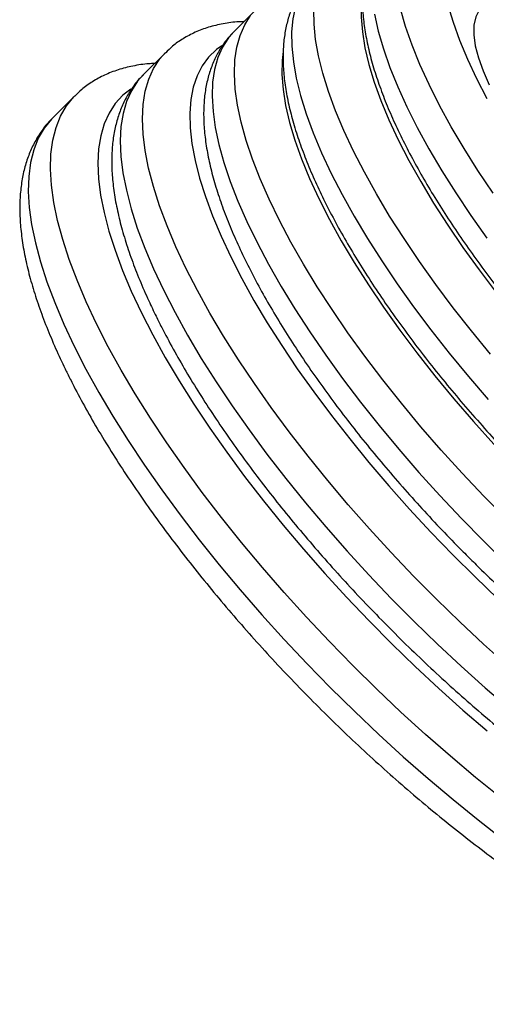
# Model space of a CAD drawing. Extents: x -81 to 788, y -9 to 661.
# Drawn here: x 482 to 486, y 289 to 297 of the extents above; entities that cross this region are included whole.
import ezdxf

# ---------------------------------------------------------------- set-up
doc = ezdxf.new("R2010")
doc.units = 0
doc.header["$LTSCALE"] = 0.125
doc.header["$MEASUREMENT"] = 0
doc.layers.add('CONTOUR', color=7, linetype='CONTINUOUS')

msp = doc.modelspace()

# ---------------------------------------------------------------- linework, layer by layer
at = {"layer": 'CONTOUR'}
for p, q in [((483.91868, 296.78938), (483.75257, 296.62327)), ((483.24356, 296.46781), (483.07744, 296.3017)), ((482.56844, 296.14624), (482.40232, 295.98013))]:
    msp.add_line(p, q, dxfattribs=at)
at = {"layer": 'CONTOUR', "flags": 128}
for points in [[(484.64529, 295.73414), (484.57371, 295.88736), (484.51169, 296.03547), (484.45945, 296.17793), (484.41719, 296.31424), (484.38505, 296.44391), (484.36315, 296.56648), (484.35157, 296.68151), (484.35035, 296.78858), (484.35949, 296.88731), (484.37896, 296.97735), (484.4087, 297.05837), (484.44859, 297.13009), (484.49849, 297.19226), (484.50463, 297.19855)], [(484.3393, 297.03323), (484.33237, 297.02614), (484.28247, 296.96398), (484.24258, 296.89226), (484.21285, 296.81123), (484.19337, 296.72119), (484.18423, 296.62246), (484.18545, 296.51539), (484.19703, 296.40037), (484.21893, 296.2778), (484.25107, 296.14813), (484.29333, 296.01181), (484.34557, 295.86935), (484.40759, 295.72124), (484.47918, 295.56802)], [(484.70808, 296.86878), (484.70491, 296.83454), (484.7031, 296.73278), (484.71177, 296.62287), (484.73089, 296.50524), (484.76037, 296.38033), (484.80012, 296.24863), (484.84997, 296.11065), (484.90973, 295.96692), (484.97916, 295.81801)], [(485.68491, 295.42098), (485.57284, 295.58861), (485.46883, 295.7539), (485.3733, 295.91623), (485.28658, 296.07499), (485.209, 296.22959), (485.14085, 296.37947), (485.08238, 296.52405), (485.03382, 296.6628), (484.99533, 296.79522)], [(485.34881, 296.82311), (485.38722, 296.69491), (485.43559, 296.5605), (485.49372, 296.42043), (485.56139, 296.27523), (485.63832, 296.12549)], [(485.60447, 296.81497), (485.58099, 296.78628), (485.55608, 296.73465), (485.54304, 296.67246), (485.542, 296.60035), (485.55298, 296.51905), (485.57585, 296.42939), (485.61039, 296.33229), (485.65624, 296.22873)], [(485.77973, 292.99358), (485.61541, 293.16124), (485.45498, 293.33166), (485.29901, 293.50424), (485.14803, 293.6784), (485.00257, 293.85354), (484.86311, 294.02905), (484.73015, 294.20432), (484.60415, 294.37875), (484.48553, 294.55174), (484.37471, 294.7227), (484.27207, 294.89103), (484.17795, 295.05615), (484.0927, 295.2175), (484.01659, 295.37451), (483.9499, 295.52666), (483.89285, 295.6734), (483.84564, 295.81425), (483.80843, 295.9487), (483.78135, 296.0763), (483.7645, 296.19661), (483.75793, 296.30922), (483.76166, 296.41373), (483.77568, 296.50978), (483.79995, 296.59705), (483.83437, 296.67523), (483.87884, 296.74405)], [(484.80096, 296.75468), (484.82922, 296.6291), (484.8677, 296.49669), (484.91627, 296.35793), (484.97473, 296.21335), (485.04288, 296.06348), (485.12046, 295.90887), (485.20718, 295.75011), (485.30272, 295.58779), (485.40672, 295.4225), (485.5188, 295.25486), (485.63853, 295.0855)], [(483.75257, 296.62327), (483.71272, 296.57793), (483.66825, 296.50911), (483.63383, 296.43093), (483.60956, 296.34366), (483.59554, 296.24761), (483.59181, 296.1431), (483.59838, 296.0305), (483.61524, 295.91019), (483.64232, 295.78259), (483.67952, 295.64813), (483.72673, 295.50729), (483.78378, 295.36054), (483.85048, 295.2084), (483.92658, 295.05138), (484.01184, 294.89003), (484.10595, 294.72491), (484.20859, 294.55658), (484.31942, 294.38563), (484.43803, 294.21263), (484.56404, 294.0382), (484.697, 293.86293), (484.83645, 293.68742), (484.98192, 293.51229), (485.13289, 293.33813), (485.28887, 293.16554), (485.44929, 292.99512), (485.61362, 292.82746)], [(483.66366, 296.5196), (483.62385, 296.49074), (483.56584, 296.43517), (483.51764, 296.36991), (483.47944, 296.29521), (483.45135, 296.21132), (483.43348, 296.11852), (483.42589, 296.01715), (483.4286, 295.90753), (483.4416, 295.79007), (483.46485, 295.66515), (483.49828, 295.53321), (483.54175, 295.39471), (483.59513, 295.25012), (483.65824, 295.09994), (483.73084, 294.94468)], [(483.39697, 294.86082), (483.3218, 295.02134), (483.25618, 295.17678), (483.20031, 295.32663), (483.15439, 295.4704), (483.11857, 295.60762), (483.09295, 295.73785), (483.07763, 295.86065), (483.07265, 295.97563), (483.07803, 296.08241), (483.09376, 296.18065), (483.11977, 296.27002), (483.15599, 296.35024), (483.2023, 296.42104), (483.24426, 296.46851)], [(484.12039, 296.47701), (484.11299, 296.40906), (484.1114, 296.30564), (484.12024, 296.19412), (484.13946, 296.07491), (484.16901, 295.94845), (484.20876, 295.81522), (484.25857, 295.6757), (484.31826, 295.53043), (484.38761, 295.37994), (484.46634, 295.22478), (484.55418, 295.06554), (484.6508, 294.90281), (484.75583, 294.7372), (484.86889, 294.56931), (484.98955, 294.39978), (485.11737, 294.22923), (485.25187, 294.05831), (485.39255, 293.88764), (485.53889, 293.71786), (485.69034, 293.5496), (485.84634, 293.3835), (486.00631, 293.22015)], [(483.07744, 296.3017), (483.03618, 296.25492), (482.98987, 296.18412), (482.95365, 296.10391), (482.92764, 296.01454), (482.91192, 295.9163), (482.90654, 295.80951), (482.91151, 295.69453), (482.92684, 295.57173), (482.95245, 295.44151), (482.98828, 295.30429), (483.0342, 295.16052), (483.09006, 295.01067), (483.15568, 294.85523), (483.23086, 294.6947)], [(482.73087, 294.44472), (482.65326, 294.61024), (482.58523, 294.77067), (482.52697, 294.92553), (482.47868, 295.07431), (482.44051, 295.21658), (482.41256, 295.35189), (482.39493, 295.47981), (482.38768, 295.59996), (482.39081, 295.71197), (482.40433, 295.81548), (482.4282, 295.91017), (482.46233, 295.99576), (482.50663, 296.07199), (482.56095, 296.1386), (482.56813, 296.14593)], [(482.98478, 296.19623), (482.92631, 296.14995), (482.87007, 296.08881), (482.82376, 296.01801), (482.78754, 295.93779), (482.76152, 295.84842), (482.7458, 295.75018), (482.74042, 295.6434), (482.7454, 295.52842), (482.76072, 295.40561), (482.78634, 295.27539), (482.82216, 295.13817), (482.86808, 294.9944), (482.92395, 294.84455), (482.98957, 294.68911), (483.06474, 294.52858)], [(482.40232, 295.98013), (482.39483, 295.97249), (482.34051, 295.90587), (482.29622, 295.82965), (482.26208, 295.74406), (482.23822, 295.64936), (482.2247, 295.54585), (482.22156, 295.43385), (482.22882, 295.3137), (482.24645, 295.18577), (482.27439, 295.05047), (482.31257, 294.9082), (482.36086, 294.75941), (482.41911, 294.60456), (482.48715, 294.44412), (482.56476, 294.2786)], [(484.97916, 295.81801), (485.05801, 295.66448), (485.14596, 295.50693), (485.24268, 295.34597), (485.34779, 295.18222), (485.46089, 295.01632), (485.58153, 294.84891), (485.70925, 294.68063)], [(485.66721, 294.22006), (485.52483, 294.39308), (485.38861, 294.56634), (485.25904, 294.73922), (485.13658, 294.91109), (485.02166, 295.08135), (484.91471, 295.24938), (484.8161, 295.41458), (484.72619, 295.57636), (484.64529, 295.73414)], [(484.47918, 295.56802), (484.56007, 295.41024), (484.64999, 295.24846), (484.7486, 295.08326), (484.85555, 294.91523), (484.97046, 294.74497), (485.09292, 294.5731), (485.2225, 294.40023), (485.35872, 294.22697), (485.5011, 294.05395), (485.64913, 293.88178)], [(483.73084, 294.94468), (483.8127, 294.7849), (483.90352, 294.62112), (484.00301, 294.45393), (484.11081, 294.28389), (484.22655, 294.11159), (484.34983, 293.93763), (484.48024, 293.7626), (484.61731, 293.58711), (484.76058, 293.41177), (484.90955, 293.23717), (485.06371, 293.06392), (485.22253, 292.89262), (485.38546, 292.72386), (485.55193, 292.55822), (485.72139, 292.39626)], [(485.79327, 291.89774), (485.61457, 292.05808), (485.43793, 292.223), (485.26394, 292.39196), (485.09316, 292.56442), (484.92616, 292.7398), (484.76346, 292.91754), (484.60561, 293.09706), (484.45312, 293.27777), (484.30649, 293.45909), (484.16619, 293.64041), (484.03269, 293.82116), (483.90641, 294.00074), (483.78777, 294.17856), (483.67716, 294.35404), (483.57494, 294.52662), (483.48144, 294.69573), (483.39697, 294.86082)], [(483.23086, 294.6947), (483.31533, 294.52961), (483.40883, 294.36051), (483.51105, 294.18793), (483.62166, 294.01244), (483.74029, 293.83462), (483.86657, 293.65504), (484.00008, 293.4743), (484.14037, 293.29297), (484.28701, 293.11166), (484.4395, 292.93094), (484.59735, 292.75143), (484.76004, 292.57368), (484.92705, 292.3983), (485.09783, 292.22585), (485.27182, 292.05688), (485.44845, 291.89196), (485.62715, 291.73163), (485.80734, 291.57639)], [(483.06474, 294.52858), (483.14921, 294.3635), (483.24271, 294.19439), (483.34493, 294.02181), (483.45554, 293.84633), (483.57418, 293.6685), (483.70045, 293.48893), (483.83396, 293.30818), (483.97426, 293.12686), (484.12089, 292.94554), (484.27338, 292.76483), (484.43123, 292.58531), (484.59392, 292.40757), (484.76093, 292.23218), (484.93171, 292.05973), (485.1057, 291.89077), (485.28234, 291.72585), (485.46104, 291.56551), (485.64123, 291.41028)], [(485.74074, 290.91245), (485.55386, 291.06369), (485.36759, 291.22082), (485.1825, 291.38333), (484.99917, 291.55073), (484.81816, 291.7225), (484.64003, 291.8981), (484.46533, 292.077), (484.2946, 292.25865), (484.12838, 292.44247), (483.96717, 292.62791), (483.81147, 292.81439), (483.66176, 293.00133), (483.51851, 293.18816), (483.38216, 293.37429), (483.25313, 293.55916), (483.13181, 293.74219), (483.0186, 293.92281), (482.91382, 294.10047), (482.81781, 294.27462), (482.73087, 294.44472)], [(482.56476, 294.2786), (482.6517, 294.1085), (482.74771, 293.93435), (482.85248, 293.75669), (482.9657, 293.57607), (483.08701, 293.39304), (483.21604, 293.20817), (483.3524, 293.02204), (483.49565, 292.83521), (483.64535, 292.64827), (483.80105, 292.4618), (483.96226, 292.27636), (484.12849, 292.09253), (484.29921, 291.91089), (484.47391, 291.73199), (484.65204, 291.55638), (484.83305, 291.38461), (485.01638, 291.21721), (485.20147, 291.0547), (485.38774, 290.89758), (485.57462, 290.74633), (485.76153, 290.60142)], [(485.61362, 292.82746), (485.78128, 292.66314)]]:
    msp.add_lwpolyline(points, dxfattribs=at)
at = {"layer": 'CONTOUR'}
for points, knots in [([(484.92769, 297.44264), (484.91555, 297.43084), (484.88175, 297.39802), (484.8364, 297.33481), (484.79148, 297.25513), (484.7567, 297.16821), (484.7314, 297.07438), (484.71585, 296.97304), (484.71033, 296.86392), (484.71523, 296.74701), (484.7308, 296.62283), (484.75699, 296.49227), (484.79347, 296.35639), (484.83975, 296.2161), (484.89534, 296.07207), (484.95982, 295.92469), (485.0328, 295.77434), (485.11394, 295.62133), (485.20292, 295.46603), (485.29938, 295.30879), (485.40301, 295.15004), (485.51345, 294.99017), (485.63032, 294.82965), (485.75326, 294.66893), (485.88184, 294.50848), (486.01567, 294.3488), (486.15429, 294.19037), (486.29727, 294.03369), (486.44414, 293.87925), (486.59442, 293.72753), (486.74764, 293.57903), (486.90329, 293.43424), (487.06087, 293.29361), (487.2199, 293.1576), (487.37987, 293.02666), (487.54028, 292.9012), (487.70067, 292.78165), (487.86053, 292.66838), (488.01942, 292.56178), (488.17691, 292.46215), (488.33251, 292.37002), (488.48029, 292.28821), (488.57466, 292.24084), (488.6191, 292.21853)], [0, 0, 0, 0, 0.0117346, 0.0326625, 0.053673, 0.0750847, 0.0971786, 0.1201651, 0.144135, 0.1690162, 0.1945829, 0.2205409, 0.2466315, 0.2726561, 0.2985544, 0.3243106, 0.3499302, 0.3754275, 0.4008189, 0.4261206, 0.4513469, 0.4765105, 0.5016222, 0.5266915, 0.5517263, 0.5767339, 0.6017203, 0.6266913, 0.651652, 0.6766073, 0.7015619, 0.7265193, 0.7514837, 0.7764601, 0.8014536, 0.82647, 0.8515153, 0.8765968, 0.9017224, 0.9269016, 0.9521454, 0.9774664, 1, 1, 1, 1]), ([(484.34012, 297.03319), (484.32133, 297.01342), (484.28152, 296.97154), (484.23217, 296.89759), (484.18993, 296.81467), (484.15755, 296.72462), (484.13472, 296.62739), (484.1217, 296.52252), (484.11882, 296.40978), (484.12644, 296.28936), (484.14472, 296.16188), (484.17354, 296.0283), (484.21251, 295.88962), (484.26114, 295.74666), (484.31909, 295.59995), (484.37407, 295.47578), (484.4106, 295.40023), (484.42246, 295.37572)], [0, 0, 0, 0, 0.0543361, 0.1151503, 0.1765104, 0.239285, 0.3042064, 0.3717637, 0.4420651, 0.5147572, 0.5891244, 0.664361, 0.7397905, 0.8149831, 0.8898097, 0.9642432, 1, 1, 1, 1]), ([(483.82872, 296.69942), (483.8162, 296.69924), (483.76281, 296.69845), (483.67441, 296.6854), (483.56523, 296.65977), (483.4654, 296.62232), (483.37556, 296.57441), (483.30169, 296.52322), (483.26196, 296.48415), (483.24545, 296.46793)], [0, 0, 0, 0, 0.0548817, 0.2339318, 0.4075455, 0.5745196, 0.73491, 0.8898972, 1, 1, 1, 1]), ([(483.75334, 296.62342), (483.73371, 296.60262), (483.6929, 296.55938), (483.64254, 296.48367), (483.59989, 296.39973), (483.56706, 296.3086), (483.54377, 296.21022), (483.5303, 296.10415), (483.52696, 295.9902), (483.53411, 295.86856), (483.55189, 295.73985), (483.58018, 295.60499), (483.61864, 295.46494), (483.66681, 295.32051), (483.72422, 295.17228), (483.7905, 295.02062), (483.86529, 294.86588), (483.94827, 294.70838), (484.03912, 294.54848), (484.13752, 294.38653), (484.24315, 294.22293), (484.35567, 294.0581), (484.47473, 293.89245), (484.59996, 293.72646), (484.73098, 293.56056), (484.86739, 293.39524), (485.00877, 293.23097), (485.15468, 293.06823), (485.30208, 292.91034), (485.41704, 292.7917), (485.48175, 292.72675), (485.4973, 292.71115)], [0, 0, 0, 0, 0.0282322, 0.0586866, 0.0894226, 0.1208598, 0.1533482, 0.187117, 0.2222104, 0.2584542, 0.2955066, 0.3329847, 0.3705689, 0.4080469, 0.4453531, 0.4824719, 0.5194117, 0.5561909, 0.5928304, 0.6293506, 0.6657699, 0.7021048, 0.7383691, 0.7745752, 0.8107337, 0.8468536, 0.8829434, 0.9190102, 0.9550608, 0.9892042, 1, 1, 1, 1]), ([(483.16264, 296.3869), (483.1482, 296.38645), (483.09248, 296.38471), (483.00156, 296.36992), (482.89149, 296.3423), (482.79079, 296.30307), (482.70006, 296.2535), (482.62556, 296.20104), (482.58545, 296.1613), (482.56888, 296.14488)], [0, 0, 0, 0, 0.0620194, 0.2392008, 0.4111706, 0.5769123, 0.7365369, 0.8911596, 1, 1, 1, 1]), ([(483.08064, 296.30303), (483.07379, 296.29677), (483.04367, 296.26928), (482.99927, 296.21164), (482.94841, 296.1312), (482.90789, 296.04301), (482.87675, 295.94781), (482.85529, 295.84505), (482.8437, 295.73448), (482.84233, 295.616), (482.85146, 295.48995), (482.87118, 295.35702), (482.90132, 295.2181), (482.94152, 295.07409), (482.99131, 294.92572), (483.05046, 294.77341), (483.11172, 294.63214), (483.15573, 294.54067), (483.17414, 294.5024)], [0, 0, 0, 0, 0.0172796, 0.0759691, 0.1347048, 0.1942268, 0.2552568, 0.3183574, 0.3838325, 0.4516306, 0.5213354, 0.5923037, 0.6638905, 0.7355734, 0.8070461, 0.8782117, 0.9490487, 1, 1, 1, 1]), ([(482.40288, 295.97887), (482.39615, 295.97266), (482.3658, 295.94467), (482.32078, 295.88604), (482.2688, 295.80396), (482.22713, 295.71402), (482.19482, 295.61697), (482.17218, 295.51227), (482.15938, 295.39972), (482.15677, 295.27924), (482.16462, 295.15115), (482.18302, 295.01611), (482.21182, 294.87496), (482.2507, 294.72855), (482.29927, 294.57757), (482.35712, 294.42255), (482.42273, 294.26672), (482.4751, 294.15375), (482.50418, 294.09419), (482.50804, 294.0863)], [0, 0, 0, 0, 0.0163932, 0.0739445, 0.131559, 0.1899266, 0.2497075, 0.3114089, 0.3752967, 0.441317, 0.5090951, 0.5780594, 0.6476315, 0.7173456, 0.7868949, 0.8561788, 0.9251683, 0.9900815, 1, 1, 1, 1]), ([(484.42246, 295.37572), (484.43563, 295.34924), (484.4741, 295.27188), (484.54421, 295.14126), (484.63517, 294.98337), (484.73374, 294.82349), (484.83942, 294.66208), (484.9519, 294.49957), (485.07083, 294.33639), (485.19581, 294.173), (485.32645, 294.00987), (485.46234, 293.84748), (485.60306, 293.68631), (485.74815, 293.52684), (485.89718, 293.36958), (486.04966, 293.21499), (486.20513, 293.06357), (486.3631, 292.91578), (486.52307, 292.77209), (486.68455, 292.63294), (486.84707, 292.49879), (487.01011, 292.37004), (487.17322, 292.24711), (487.33591, 292.13038), (487.49772, 292.02022), (487.65821, 291.91699), (487.81696, 291.82102), (487.97357, 291.73262), (488.12768, 291.65211), (488.27896, 291.57979), (488.42714, 291.51595), (488.57195, 291.4609), (488.71321, 291.415), (488.85072, 291.37865), (488.98427, 291.35234), (489.11342, 291.33667), (489.23743, 291.33227), (489.35519, 291.33965), (489.46549, 291.35894), (489.56701, 291.38989), (489.65923, 291.43146), (489.74051, 291.48378), (489.7945, 291.52597), (489.8183, 291.55284), (489.82148, 291.55643)], [0, 0, 0, 0, 0.0130148, 0.0380231, 0.0629452, 0.087785, 0.1125553, 0.1372678, 0.1619322, 0.1865572, 0.2111501, 0.2357175, 0.2602649, 0.2847977, 0.3093206, 0.3338381, 0.3583544, 0.3828729, 0.4073975, 0.4319325, 0.4564827, 0.4810531, 0.5056493, 0.5302777, 0.5549453, 0.5796606, 0.6044331, 0.629274, 0.6541962, 0.6792148, 0.7043462, 0.7296077, 0.7550147, 0.7805749, 0.8062766, 0.8320673, 0.8577566, 0.8830793, 0.9077065, 0.9313713, 0.953995, 0.9757033, 0.9967532, 1, 1, 1, 1]), ([(483.17414, 294.5024), (483.18789, 294.47472), (483.22805, 294.39391), (483.30095, 294.25753), (483.39524, 294.09272), (483.49719, 293.92578), (483.60633, 293.75718), (483.72237, 293.58731), (483.84496, 293.4166), (483.97375, 293.24549), (484.10835, 293.07442), (484.24839, 292.90386), (484.39346, 292.73427), (484.54315, 292.56612), (484.69702, 292.39988), (484.85463, 292.23601), (485.01554, 292.07498), (485.17927, 291.91724), (485.34538, 291.76326), (485.51338, 291.61346), (485.6828, 291.46829), (485.85318, 291.32815), (486.02404, 291.19345), (486.19491, 291.06458), (486.36535, 290.94191), (486.53491, 290.82579), (486.70316, 290.71657), (486.86967, 290.61456), (487.03406, 290.52008), (487.19597, 290.4334), (487.35505, 290.35483), (487.511, 290.28464), (487.66355, 290.2231), (487.81247, 290.17053), (487.95757, 290.12726), (488.09862, 290.09368), (488.23538, 290.07026), (488.36735, 290.05755), (488.49379, 290.05608), (488.61365, 290.06626), (488.72583, 290.08812), (488.82915, 290.1214), (488.92318, 290.16509), (489.00638, 290.21938), (489.06198, 290.26315), (489.08677, 290.29102), (489.09027, 290.29495)], [0, 0, 0, 0, 0.0123958, 0.0361932, 0.0599193, 0.0835763, 0.1071748, 0.1307239, 0.1542316, 0.1777048, 0.2011497, 0.2245715, 0.2479749, 0.2713642, 0.2947433, 0.3181157, 0.341485, 0.3648545, 0.3882265, 0.4116042, 0.4349913, 0.4583914, 0.4818087, 0.5052474, 0.5287125, 0.5522098, 0.5757455, 0.5993271, 0.6229631, 0.6466633, 0.6704391, 0.6943029, 0.7182684, 0.7423485, 0.7665533, 0.7908835, 0.81532, 0.8397936, 0.8641354, 0.8881167, 0.911469, 0.9339824, 0.9555986, 0.9764241, 0.9966771, 1, 1, 1, 1]), ([(482.50804, 294.0863), (482.52217, 294.05785), (482.56342, 293.97482), (482.63811, 293.83474), (482.73454, 293.66548), (482.83867, 293.49402), (482.95003, 293.32082), (483.06834, 293.14624), (483.19327, 292.97073), (483.32447, 292.79469), (483.46159, 292.61858), (483.60425, 292.44284), (483.75207, 292.26791), (483.90463, 292.09427), (484.06153, 291.92236), (484.22235, 291.75264), (484.38664, 291.58556), (484.55396, 291.42158), (484.72386, 291.26113), (484.89588, 291.10466), (485.06957, 290.95258), (485.24446, 290.80531), (485.42009, 290.66325), (485.59602, 290.52679), (485.77177, 290.39629), (485.94693, 290.27211), (486.12104, 290.1546), (486.2937, 290.04408), (486.4645, 289.94085), (486.63306, 289.84522), (486.79901, 289.75746), (486.96204, 289.67784), (487.12183, 289.60664), (487.27812, 289.54413), (487.43069, 289.49059), (487.57931, 289.44634), (487.72378, 289.41174), (487.86384, 289.38723), (487.99906, 289.37331), (488.12875, 289.37048), (488.25198, 289.37914), (488.3677, 289.39939), (488.4748, 289.43103), (488.57271, 289.47324), (488.6602, 289.52597), (488.72412, 289.57384), (488.75544, 289.60695), (488.76417, 289.61617)], [0, 0, 0, 0, 0.0120439, 0.0351534, 0.0581994, 0.0811834, 0.1041147, 0.1270012, 0.1498499, 0.172667, 0.1954578, 0.218227, 0.2409788, 0.2637169, 0.2864449, 0.3091658, 0.3318827, 0.3545985, 0.3773156, 0.4000364, 0.4227639, 0.4455013, 0.4682517, 0.4910189, 0.5138068, 0.5366198, 0.559463, 0.5823422, 0.605264, 0.628236, 0.651267, 0.6743667, 0.6975463, 0.7208175, 0.7441913, 0.7676763, 0.791273, 0.8149656, 0.8387007, 0.8623372, 0.8856848, 0.9085077, 0.9306001, 0.9518721, 0.9723823, 0.992305, 1, 1, 1, 1]), ([(485.4973, 292.71115), (485.52477, 292.68384), (485.6044, 292.60472), (485.73839, 292.47624), (485.89963, 292.32736), (486.06276, 292.18275), (486.22724, 292.04282), (486.3926, 291.90801), (486.55835, 291.77872), (486.72402, 291.65535), (486.88914, 291.53828), (487.05327, 291.42787), (487.21598, 291.32446), (487.37683, 291.22837), (487.53546, 291.13993), (487.6915, 291.05942), (487.84463, 290.98714), (487.99458, 290.92339), (488.14108, 290.86846), (488.28395, 290.82271), (488.423, 290.78652), (488.55799, 290.76037), (488.68848, 290.74484), (488.81377, 290.74053), (488.9328, 290.74793), (489.04437, 290.76716), (489.14722, 290.79802), (489.24081, 290.8395), (489.32358, 290.89171), (489.37963, 290.93488), (489.40495, 290.96292), (489.40917, 290.96759)], [0, 0, 0, 0, 0.01898244, 0.05501629, 0.09105822, 0.12711063, 0.16317972, 0.19927209, 0.23539491, 0.27155613, 0.30776469, 0.34403081, 0.38036624, 0.41678462, 0.45330179, 0.48993605, 0.52670827, 0.56364146, 0.60075929, 0.63808234, 0.67561991, 0.71335358, 0.75120749, 0.7889154, 0.82611151, 0.8623383, 0.89721393, 0.93060832, 0.96267913, 0.99377917, 1, 1, 1, 1])]:
    msp.add_open_spline(points, degree=3, knots=knots, dxfattribs=at)

doc.saveas('drawing.dxf')
